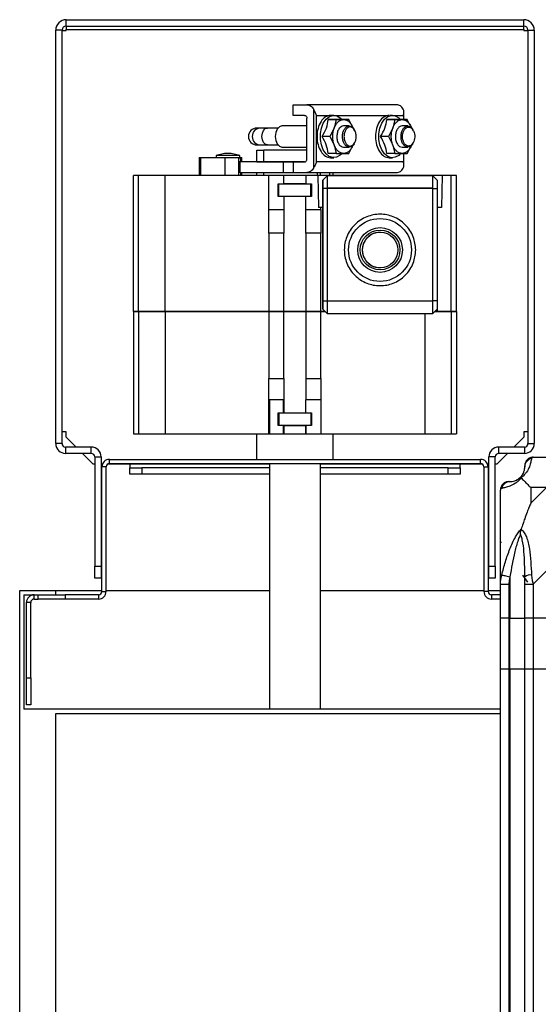
# Model space of a CAD drawing. Units: millimetres. Extents: x 176 to 6885, y 422 to 4536.
# Drawn here: x 4796 to 4919, y 4303 to 4536 of the extents above; entities that cross this region are included whole.
import ezdxf

# ---------------------------------------------------------------- set-up
doc = ezdxf.new("R2010")
doc.units = ezdxf.units.MM

msp = doc.modelspace()

# ---------------------------------------------------------------- linework, layer by layer
at = {"linetype": 'Continuous', "lineweight": 25}
for p, q in [((4807.32, 4534.07), (4807.32, 4535.57)), ((4807.32, 4535.57), (4915.32, 4535.57)), ((4915.32, 4534.07), (4915.32, 4535.57)), ((4806.32, 4533.07), (4804.82, 4533.07)), ((4804.82, 4435.47), (4804.82, 4533.07)), ((4806.32, 4435.47), (4806.32, 4533.07)), ((4806.32, 4533.05), (4807.32, 4533.05)), ((4807.32, 4534.07), (4915.32, 4534.07)), ((4807.32, 4534.07), (4807.32, 4533.23)), ((4807.32, 4533.23), (4915.32, 4533.23)), ((4807.32, 4533.05), (4807.32, 4533.23)), ((4915.32, 4533.23), (4915.32, 4534.07)), ((4915.32, 4533.23), (4915.32, 4533.05)), ((4915.32, 4533.05), (4916.32, 4533.05)), ((4916.32, 4533.07), (4917.82, 4533.07)), ((4916.32, 4533.07), (4916.32, 4435.47)), ((4917.82, 4533.07), (4917.82, 4435.47)), ((4860.87, 4512.98), (4860.87, 4515.48)), ((4860.87, 4515.48), (4864.13, 4515.48)), ((4885.34, 4515.47), (4864.13, 4515.48)), ((4865.66, 4514.48), (4865.65, 4500.48)), ((4863.59, 4512.98), (4860.87, 4512.98)), ((4864.12, 4502.68), (4864.13, 4512.28)), ((4866.36, 4501.98), (4866.36, 4512.98)), ((4866.36, 4512.98), (4869.73, 4512.98)), ((4871.04, 4511.98), (4869.19, 4511.98)), ((4869.75, 4512.98), (4869.73, 4512.98)), ((4870.5, 4512.98), (4869.87, 4512.98)), ((4870.51, 4512.98), (4883.55, 4512.97)), ((4871.04, 4511.98), (4870.57, 4509.98)), ((4872.8, 4511.98), (4871.04, 4511.98)), ((4872.16, 4511.98), (4874.01, 4511.98)), ((4874.01, 4511.98), (4872.8, 4511.98)), ((4875.03, 4509.98), (4874.01, 4511.98)), ((4884.86, 4511.97), (4883.01, 4511.97)), ((4883.57, 4512.97), (4883.55, 4512.97)), ((4884.32, 4512.97), (4883.69, 4512.97)), ((4884.33, 4512.97), (4886.93, 4512.97)), ((4884.86, 4511.97), (4884.39, 4509.97)), ((4886.62, 4511.97), (4884.86, 4511.97)), ((4885.98, 4511.97), (4887.83, 4511.97)), ((4887.83, 4511.97), (4886.62, 4511.97)), ((4886.93, 4512.97), (4886.93, 4511.97)), ((4887.05, 4511.97), (4887.05, 4513.72)), ((4888.85, 4509.97), (4887.83, 4511.97)), ((4853.21, 4509.99), (4852.31, 4509.99)), ((4852.31, 4509.99), (4852.34, 4509.99)), ((4857.33, 4509.99), (4854.8, 4509.99)), ((4857.33, 4509.99), (4855.03, 4509.99)), ((4864.13, 4510.48), (4858.25, 4510.49)), ((4870.57, 4509.98), (4869.56, 4507.98)), ((4874.14, 4510.48), (4872.8, 4510.48)), ((4875.45, 4509.35), (4875.24, 4509.7)), ((4884.39, 4509.97), (4883.38, 4507.97)), ((4887.96, 4510.47), (4886.62, 4510.47)), ((4889.28, 4509.34), (4889.06, 4509.69)), ((4869.56, 4507.98), (4867.7, 4507.98)), ((4869.56, 4507.98), (4870.57, 4505.98)), ((4883.38, 4507.97), (4881.52, 4507.97)), ((4883.38, 4507.97), (4884.39, 4505.97)), ((4852.27, 4504.79), (4852.27, 4501.99)), ((4852.31, 4505.99), (4853.21, 4505.99)), ((4852.33, 4505.99), (4852.31, 4505.99)), ((4852.31, 4504.78), (4852.32, 4504.78)), ((4852.31, 4501.99), (4852.31, 4504.78)), ((4852.31, 4504.78), (4853.69, 4504.78)), ((4853.86, 4504.78), (4853.86, 4501.99)), ((4854.8, 4505.99), (4857.33, 4505.99)), ((4855.03, 4505.99), (4857.33, 4505.99)), ((4858.24, 4505.49), (4864.12, 4505.48)), ((4870.57, 4505.98), (4871.04, 4503.98)), ((4872.8, 4505.48), (4874.14, 4505.48)), ((4874.46, 4505.53), (4873.82, 4505.53)), ((4874.01, 4503.98), (4875.03, 4505.98)), ((4875.24, 4506.25), (4875.45, 4506.59)), ((4884.39, 4505.97), (4884.86, 4503.97)), ((4886.62, 4505.47), (4887.96, 4505.47)), ((4888.28, 4505.52), (4887.64, 4505.52)), ((4887.83, 4503.97), (4888.85, 4505.97)), ((4889.06, 4506.24), (4889.27, 4506.59)), ((4838.67, 4502.99), (4838.67, 4498.78)), ((4844.78, 4502.98), (4839.09, 4502.98)), ((4839.09, 4498.78), (4839.09, 4502.98)), ((4844.68, 4503.98), (4842.68, 4503.48)), ((4842.68, 4503.48), (4842.68, 4502.98)), ((4848.28, 4503.48), (4842.68, 4503.48)), ((4844.78, 4502.98), (4844.78, 4498.78)), ((4848.28, 4503.48), (4846.28, 4503.98)), ((4848.08, 4502.98), (4848.49, 4502.98)), ((4848.08, 4498.78), (4848.08, 4502.98)), ((4848.28, 4502.9), (4848.28, 4503.48)), ((4848.49, 4502.98), (4848.49, 4501.99)), ((4848.74, 4501.99), (4848.74, 4502.99)), ((4871.04, 4503.98), (4869.18, 4503.98)), ((4869.73, 4502.98), (4870.5, 4502.98)), ((4871.04, 4503.98), (4872.8, 4503.98)), ((4872.8, 4503.98), (4874.01, 4503.98)), ((4884.86, 4503.97), (4883, 4503.97)), ((4883.55, 4502.97), (4884.32, 4502.97)), ((4884.86, 4503.97), (4886.62, 4503.97)), ((4886.62, 4503.97), (4887.83, 4503.97)), ((4886.93, 4503.97), (4886.93, 4501.97)), ((4887.04, 4501.21), (4887.05, 4503.97)), ((4848.32, 4502.12), (4848.32, 4499.38)), ((4851.87, 4501.99), (4851.87, 4501.99)), ((4852.31, 4501.99), (4851.87, 4501.99)), ((4852.31, 4501.99), (4853.86, 4501.99)), ((4853.86, 4501.99), (4853.49, 4501.99)), ((4858.61, 4499.48), (4858.61, 4501.98)), ((4860.86, 4501.98), (4860.86, 4499.48)), ((4863.59, 4501.98), (4860.86, 4501.98)), ((4860.86, 4501.98), (4860.98, 4501.98)), ((4886.93, 4501.97), (4866.36, 4501.98)), ((4823.23, 4466.68), (4823.23, 4498.78)), ((4824.41, 4466.68), (4824.41, 4498.78)), ((4830.66, 4498.78), (4824.41, 4498.78)), ((4830.66, 4466.68), (4830.66, 4498.78)), ((4855.17, 4498.78), (4830.66, 4498.78)), ((4844.97, 4498.78), (4844.97, 4498.78)), ((4848.49, 4499.49), (4848.49, 4498.78)), ((4848.74, 4498.78), (4848.74, 4499.49)), ((4852.27, 4499.49), (4852.27, 4498.78)), ((4852.27, 4498.78), (4852.27, 4498.78)), ((4852.31, 4498.78), (4852.31, 4499.49)), ((4853.86, 4499.49), (4853.86, 4498.78)), ((4855.17, 4490.66), (4855.17, 4498.78)), ((4855.35, 4498.78), (4855.17, 4498.78)), ((4858.69, 4498.78), (4855.35, 4498.78)), ((4858.69, 4496.78), (4858.69, 4498.78)), ((4860.86, 4499.48), (4864.12, 4499.48)), ((4863.89, 4498.78), (4863.89, 4496.79)), ((4863.91, 4498.78), (4863.89, 4498.78)), ((4863.91, 4498.78), (4863.91, 4496.79)), ((4866.69, 4498.78), (4863.91, 4498.78)), ((4864.12, 4499.48), (4885.33, 4499.47)), ((4866.58, 4499.48), (4866.58, 4498.78)), ((4866.69, 4498.78), (4866.89, 4491.18)), ((4896.08, 4498.78), (4866.69, 4498.78)), ((4867.26, 4499.48), (4867.26, 4498.78)), ((4868.88, 4498.68), (4867.88, 4497.68)), ((4868.89, 4498.68), (4867.89, 4497.68)), ((4867.89, 4497.68), (4868.89, 4498.68)), ((4868.89, 4498.68), (4868.88, 4498.68)), ((4893.89, 4498.68), (4868.89, 4498.68)), ((4868.89, 4498.68), (4868.89, 4498.68)), ((4893.89, 4498.68), (4868.89, 4498.68)), ((4869.49, 4499.48), (4869.49, 4498.78)), ((4870.37, 4498.78), (4870.37, 4499.48)), ((4872.21, 4498.79), (4872.21, 4498.78)), ((4894.89, 4497.68), (4893.89, 4498.68)), ((4893.89, 4498.68), (4893.89, 4498.68)), ((4894.89, 4497.68), (4893.89, 4498.68)), ((4896.08, 4498.78), (4895.88, 4491.18)), ((4896.09, 4498.78), (4895.89, 4491.18)), ((4896.09, 4498.78), (4896.08, 4498.78)), ((4898.23, 4498.78), (4896.09, 4498.78)), ((4898.23, 4466.68), (4898.23, 4498.78)), ((4899.42, 4466.68), (4899.42, 4498.78)), ((4857.35, 4496.78), (4857.54, 4496.78)), ((4857.35, 4496.78), (4858.69, 4496.78)), ((4857.35, 4493.78), (4857.35, 4496.78)), ((4857.54, 4493.78), (4857.54, 4496.78)), ((4863.89, 4496.79), (4863.91, 4496.79)), ((4863.91, 4496.79), (4865.24, 4496.79)), ((4865.04, 4496.79), (4865.24, 4496.79)), ((4865.04, 4493.79), (4865.04, 4496.79)), ((4865.24, 4496.79), (4865.24, 4493.79)), ((4867.88, 4497.68), (4867.89, 4497.68)), ((4867.88, 4491.3), (4867.88, 4497.68)), ((4867.89, 4497.68), (4867.89, 4497.68)), ((4868.89, 4495.75), (4867.89, 4495.73)), ((4867.89, 4495.73), (4867.89, 4495.68)), ((4867.89, 4495.68), (4867.89, 4469.18)), ((4868.89, 4495.68), (4867.89, 4495.68)), ((4868.89, 4495.75), (4868.89, 4495.68)), ((4893.89, 4495.75), (4868.89, 4495.75)), ((4868.89, 4495.68), (4868.89, 4469.18)), ((4893.89, 4495.68), (4868.89, 4495.68)), ((4893.89, 4495.68), (4893.89, 4495.75)), ((4893.89, 4495.75), (4894.89, 4495.73)), ((4893.89, 4469.18), (4893.89, 4495.68)), ((4893.89, 4495.68), (4894.89, 4495.68)), ((4894.89, 4497.68), (4894.89, 4497.68)), ((4894.89, 4495.73), (4894.89, 4495.68)), ((4894.89, 4495.68), (4894.89, 4469.18)), ((4858.71, 4493.78), (4857.35, 4493.78)), ((4863.91, 4493.79), (4858.71, 4493.78)), ((4858.71, 4493.78), (4858.71, 4490.66)), ((4863.91, 4490.66), (4863.91, 4493.79)), ((4865.24, 4493.79), (4863.91, 4493.79)), ((4867.45, 4491.18), (4866.89, 4491.18)), ((4867.45, 4490.66), (4867.45, 4491.18)), ((4867.89, 4491.18), (4867.45, 4491.18)), ((4867.89, 4491.3), (4867.88, 4491.3)), ((4867.89, 4467.18), (4867.89, 4491.3)), ((4894.99, 4466.68), (4894.99, 4491.18)), ((4895.89, 4491.18), (4894.99, 4491.18)), ((4858.71, 4490.66), (4855.17, 4490.66)), ((4855.17, 4485.12), (4855.17, 4490.66)), ((4858.71, 4490.66), (4858.71, 4485.12)), ((4867.45, 4490.66), (4863.91, 4490.66)), ((4863.91, 4485.12), (4863.91, 4490.66)), ((4867.45, 4490.66), (4867.45, 4485.12)), ((4858.71, 4485.12), (4855.17, 4485.12)), ((4855.17, 4485.12), (4855.17, 4466.68)), ((4858.71, 4466.68), (4858.71, 4485.12)), ((4867.45, 4485.12), (4863.91, 4485.12)), ((4863.91, 4485.12), (4863.91, 4466.68)), ((4867.45, 4466.68), (4867.45, 4485.12)), ((4881.42, 4485.38), (4881.41, 4485.38)), ((4881.41, 4476.98), (4881.42, 4476.98)), ((4867.89, 4469.18), (4868.89, 4469.18)), ((4868.89, 4469.18), (4893.89, 4469.18)), ((4894.89, 4469.18), (4893.89, 4469.18)), ((4823.23, 4466.63), (4823.23, 4437.73)), ((4830.66, 4466.68), (4824.41, 4466.68)), ((4824.41, 4466.63), (4824.41, 4437.73)), ((4824.41, 4466.63), (4830.66, 4466.63)), ((4855.17, 4466.68), (4830.66, 4466.68)), ((4830.66, 4466.63), (4830.66, 4437.73)), ((4830.66, 4466.63), (4855.17, 4466.63)), ((4852.27, 4466.68), (4852.27, 4466.63)), ((4858.71, 4466.68), (4855.17, 4466.68)), ((4855.17, 4466.63), (4858.71, 4466.63)), ((4855.17, 4466.63), (4855.17, 4450.86)), ((4863.91, 4466.68), (4858.71, 4466.68)), ((4858.71, 4450.86), (4858.71, 4466.63)), ((4858.71, 4466.63), (4863.91, 4466.63)), ((4867.45, 4466.68), (4863.91, 4466.68)), ((4863.91, 4466.63), (4867.45, 4466.63)), ((4863.91, 4466.63), (4863.91, 4450.86)), ((4868.39, 4466.68), (4867.45, 4466.68)), ((4867.45, 4450.86), (4867.45, 4466.63)), ((4867.45, 4466.63), (4868.44, 4466.63)), ((4868.89, 4466.18), (4867.89, 4467.18)), ((4867.89, 4467.18), (4867.89, 4467.18)), ((4868.89, 4466.18), (4867.89, 4467.18)), ((4868.89, 4466.18), (4893.89, 4466.18)), ((4868.89, 4466.18), (4868.89, 4466.18)), ((4891.96, 4466.18), (4891.96, 4437.73)), ((4893.89, 4466.18), (4894.89, 4467.18)), ((4894.34, 4466.63), (4898.23, 4466.63)), ((4894.99, 4466.68), (4894.39, 4466.68)), ((4898.23, 4466.68), (4894.99, 4466.68)), ((4898.23, 4466.63), (4898.23, 4437.73)), ((4899.42, 4466.63), (4899.42, 4437.73)), ((4855.17, 4450.86), (4858.71, 4450.86)), ((4855.17, 4445.79), (4855.17, 4450.86)), ((4858.71, 4450.86), (4858.71, 4445.79)), ((4863.91, 4450.86), (4867.45, 4450.86)), ((4863.91, 4450.86), (4863.91, 4445.79)), ((4867.45, 4450.86), (4867.45, 4445.79)), ((4855.17, 4437.73), (4855.17, 4445.79)), ((4855.17, 4445.79), (4855.27, 4445.79)), ((4855.17, 4437.73), (4855.17, 4445.79)), ((4855.17, 4445.79), (4855.17, 4445.79)), ((4855.27, 4445.79), (4855.27, 4437.73)), ((4858.61, 4445.79), (4855.27, 4445.79)), ((4858.61, 4442.73), (4858.61, 4445.79)), ((4858.71, 4445.79), (4858.61, 4445.79)), ((4858.71, 4445.79), (4858.71, 4442.73)), ((4863.91, 4442.73), (4863.91, 4445.79)), ((4867.45, 4445.79), (4863.91, 4445.79)), ((4867.45, 4445.79), (4867.45, 4437.73)), ((4857.34, 4439.73), (4857.35, 4442.73)), ((4857.35, 4442.73), (4858.61, 4442.73)), ((4857.54, 4442.73), (4857.54, 4439.73)), ((4858.61, 4442.73), (4858.71, 4442.73)), ((4858.71, 4442.73), (4863.91, 4442.73)), ((4863.91, 4442.73), (4865.23, 4442.73)), ((4865.04, 4442.73), (4865.04, 4439.73)), ((4865.23, 4442.73), (4865.23, 4439.73)), ((4858.61, 4439.73), (4857.34, 4439.73)), ((4857.54, 4439.73), (4857.34, 4439.73)), ((4858.61, 4437.73), (4858.61, 4439.73)), ((4858.69, 4439.73), (4858.61, 4439.73)), ((4858.69, 4439.73), (4858.69, 4437.73)), ((4863.91, 4439.73), (4863.89, 4439.73)), ((4863.89, 4437.73), (4863.89, 4439.73)), ((4865.23, 4439.73), (4863.91, 4439.73)), ((4863.91, 4439.73), (4863.91, 4437.73)), ((4865.23, 4439.73), (4865.04, 4439.73)), ((4807.32, 4438.23), (4806.32, 4438.23)), ((4807.32, 4436.94), (4807.32, 4438.23)), ((4824.41, 4437.73), (4830.66, 4437.73)), ((4830.66, 4437.73), (4855.17, 4437.73)), ((4844.97, 4437.73), (4844.97, 4437.73)), ((4852.27, 4437.73), (4852.27, 4437.73)), ((4852.27, 4437.73), (4852.27, 4431.73)), ((4855.17, 4437.73), (4855.27, 4437.73)), ((4855.17, 4437.73), (4855.17, 4437.73)), ((4855.27, 4437.73), (4858.61, 4437.73)), ((4858.61, 4437.73), (4858.69, 4437.73)), ((4863.89, 4437.73), (4863.91, 4437.73)), ((4863.91, 4437.73), (4867.45, 4437.73)), ((4867.45, 4437.73), (4891.96, 4437.73)), ((4870.37, 4431.73), (4870.37, 4437.73)), ((4872.21, 4437.73), (4872.21, 4437.73)), ((4891.96, 4437.73), (4898.23, 4437.73)), ((4916.32, 4438.23), (4915.32, 4438.23)), ((4915.32, 4438.23), (4915.32, 4436.94)), ((4806.32, 4435.47), (4804.82, 4435.47)), ((4807.32, 4436.94), (4809.63, 4434.63)), ((4913.02, 4434.63), (4915.32, 4436.94)), ((4916.32, 4435.47), (4917.82, 4435.47)), ((4813.22, 4434.63), (4807.16, 4434.63)), ((4807.16, 4434.63), (4807.16, 4433.13)), ((4813.22, 4433.13), (4807.16, 4433.13)), ((4811.13, 4433.13), (4813.69, 4430.57)), ((4813.22, 4433.13), (4813.22, 4434.63)), ((4908.96, 4430.57), (4911.52, 4433.13)), ((4909.42, 4433.13), (4909.42, 4434.63)), ((4915.48, 4434.63), (4909.42, 4434.63)), ((4915.48, 4433.13), (4909.42, 4433.13)), ((4915.48, 4434.63), (4915.48, 4433.13)), ((4814.06, 4430.57), (4813.69, 4430.57)), ((4814.06, 4432.29), (4815.56, 4432.29)), ((4814.06, 4432.29), (4814.06, 4406.46)), ((4815.56, 4432.29), (4815.56, 4406.46)), ((4815.84, 4430.57), (4815.56, 4430.57)), ((4822.32, 4430.57), (4817.04, 4430.57)), ((4817.52, 4430.73), (4817.52, 4431.73)), ((4817.52, 4431.73), (4905.12, 4431.73)), ((4817.52, 4430.73), (4905.12, 4430.73)), ((4822.32, 4430.57), (4822.32, 4429.73)), ((4855.32, 4430.57), (4822.32, 4430.57)), ((4855.32, 4430.73), (4855.32, 4372.73)), ((4867.32, 4372.73), (4867.32, 4430.73)), ((4900.32, 4430.57), (4867.32, 4430.57)), ((4900.32, 4429.73), (4900.32, 4430.57)), ((4905.6, 4430.57), (4900.32, 4430.57)), ((4905.12, 4430.73), (4905.12, 4431.73)), ((4907.08, 4430.57), (4906.81, 4430.57)), ((4908.58, 4432.29), (4907.08, 4432.29)), ((4907.08, 4406.46), (4907.08, 4432.29)), ((4908.58, 4406.46), (4908.58, 4432.29)), ((4908.96, 4430.57), (4908.58, 4430.57)), ((4917.57, 4432.23), (4939.77, 4432.23)), ((4816.72, 4429.93), (4815.72, 4429.93)), ((4815.72, 4400.53), (4815.72, 4429.93)), ((4816.72, 4400.53), (4816.72, 4429.93)), ((4822.32, 4428.23), (4822.32, 4429.73)), ((4822.32, 4429.73), (4825.15, 4429.73)), ((4825.15, 4428.23), (4822.32, 4428.23)), ((4825.15, 4429.73), (4825.15, 4428.23)), ((4855.32, 4429.73), (4825.15, 4429.73)), ((4855.32, 4428.23), (4825.15, 4428.23)), ((4897.49, 4429.73), (4867.32, 4429.73)), ((4897.49, 4428.23), (4867.32, 4428.23)), ((4897.49, 4428.23), (4897.49, 4429.73)), ((4897.49, 4429.73), (4900.32, 4429.73)), ((4900.32, 4428.23), (4897.49, 4428.23)), ((4900.32, 4429.73), (4900.32, 4428.23)), ((4905.92, 4429.93), (4906.92, 4429.93)), ((4905.92, 4429.93), (4905.92, 4400.53)), ((4906.92, 4429.93), (4906.92, 4400.53)), ((4909.82, 4402.28), (4909.82, 4424.48)), ((4917.01, 4425.05), (4917.01, 4421.35)), ((4920.71, 4425.05), (4917.01, 4425.05)), ((4917.01, 4421.35), (4920.71, 4425.05)), ((4939.77, 4424.48), (4917.57, 4402.28)), ((4814.06, 4406.46), (4815.56, 4406.46)), ((4814.06, 4403.63), (4814.06, 4406.46)), ((4815.56, 4406.46), (4815.56, 4403.63)), ((4907.08, 4406.46), (4908.58, 4406.46)), ((4907.08, 4403.63), (4907.08, 4406.46)), ((4908.58, 4406.46), (4908.58, 4403.63)), ((4815.56, 4403.63), (4814.06, 4403.63)), ((4908.58, 4403.63), (4907.08, 4403.63)), ((4912.07, 4404.01), (4912.07, 4394.23)), ((4915.06, 4404.34), (4916.2, 4402.73)), ((4796.32, 4400.73), (4804.82, 4400.73)), ((4796.32, 3653.73), (4796.32, 4400.73)), ((4804.82, 4399.73), (4804.82, 4400.73)), ((4804.82, 4400.73), (4815.72, 4400.73)), ((4815.72, 4400.53), (4816.72, 4400.53)), ((4816.72, 4400.73), (4855.32, 4400.73)), ((4867.32, 4400.73), (4905.92, 4400.73)), ((4906.92, 4400.53), (4905.92, 4400.53)), ((4906.92, 4400.73), (4909.82, 4400.73)), ((4909.82, 4394.23), (4909.82, 4402.28)), ((4911.82, 4402.28), (4911.82, 4394.23)), ((4915.57, 4394.23), (4915.57, 4402.28)), ((4917.57, 4402.28), (4917.57, 4394.23)), ((4797.32, 4399.73), (4804.82, 4399.73)), ((4797.32, 4399.73), (4797.32, 4372.73)), ((4798.92, 4397.93), (4797.92, 4397.93)), ((4797.92, 4380.1), (4797.92, 4397.93)), ((4798.92, 4380.1), (4798.92, 4397.93)), ((4799.72, 4398.73), (4799.72, 4399.73)), ((4799.72, 4398.73), (4800.72, 4398.73)), ((4800.72, 4398.73), (4800.72, 4399.73)), ((4807.09, 4398.73), (4800.72, 4398.73)), ((4804.82, 4399.73), (4807.09, 4399.73)), ((4807.09, 4399.73), (4807.09, 4398.73)), ((4814.92, 4399.73), (4807.09, 4399.73)), ((4814.92, 4398.73), (4807.09, 4398.73)), ((4814.92, 4399.73), (4814.92, 4398.73)), ((4907.72, 4399.73), (4907.72, 4398.73)), ((4909.82, 4399.73), (4907.72, 4399.73)), ((4909.82, 4398.73), (4907.72, 4398.73)), ((4911.82, 4394.23), (4909.82, 4394.23)), ((4909.82, 4382.23), (4909.82, 4394.23)), ((4911.82, 4394.23), (4912.07, 4394.23)), ((4911.82, 4394.23), (4911.82, 4382.23)), ((4912.07, 4394.23), (4915.57, 4394.23)), ((4912.07, 4382.23), (4912.07, 4394.23)), ((4917.57, 4394.23), (4915.57, 4394.23)), ((4915.57, 4382.23), (4915.57, 4394.23)), ((4939.82, 4394.23), (4917.57, 4394.23)), ((4917.57, 4394.23), (4917.57, 4382.23)), ((4909.82, 3672.23), (4909.82, 4382.23)), ((4909.82, 4382.23), (4911.82, 4382.23)), ((4911.82, 4382.23), (4911.82, 3672.23)), ((4911.82, 4382.23), (4912.07, 4382.23)), ((4912.07, 4382.23), (4912.07, 3672.23)), ((4912.07, 4382.23), (4915.57, 4382.23)), ((4915.57, 3672.23), (4915.57, 4382.23)), ((4915.57, 4382.23), (4917.57, 4382.23)), ((4917.57, 4382.23), (4917.57, 3672.23)), ((4917.57, 4382.23), (4926.26, 4382.23)), ((4797.92, 4380.1), (4798.92, 4380.1)), ((4797.92, 4373.73), (4797.92, 4380.1)), ((4798.92, 4380.1), (4798.92, 4373.73)), ((4909.82, 4372.73), (4797.32, 4372.73)), ((4798.92, 4373.73), (4797.92, 4373.73)), ((4804.82, 4371.73), (4909.82, 4371.73)), ((4804.82, 3653.73), (4804.82, 4371.73))]:
    msp.add_line(p, q, dxfattribs=at)
at = {"linetype": 'Continuous', "lineweight": 25, "flags": 128}
for points in [[(4872.36, 4503.9), (4871.98, 4503.54), (4871.15, 4503.08), (4870.28, 4502.99), (4869.42, 4503.27), (4868.65, 4503.89), (4868.01, 4504.82), (4867.55, 4505.99), (4867.32, 4507.3), (4867.32, 4508.66), (4867.56, 4509.97), (4868.01, 4511.14), (4868.65, 4512.06), (4869.43, 4512.69), (4870.29, 4512.97), (4871.16, 4512.87), (4871.98, 4512.42), (4872.43, 4511.98)], [(4886.18, 4503.89), (4885.8, 4503.53), (4884.97, 4503.07), (4884.1, 4502.98), (4883.24, 4503.26), (4882.47, 4503.89), (4881.83, 4504.82), (4881.37, 4505.98), (4881.14, 4507.29), (4881.14, 4508.65), (4881.38, 4509.96), (4881.83, 4511.13), (4882.47, 4512.06), (4883.25, 4512.68), (4884.11, 4512.96), (4884.98, 4512.87), (4885.8, 4512.41), (4886.25, 4511.97)], [(4854.8, 4509.99), (4854.48, 4509.99), (4854.18, 4509.99), (4853.92, 4509.99), (4853.7, 4509.99), (4853.52, 4509.99), (4853.37, 4509.99), (4853.27, 4509.99), (4853.21, 4509.99)], [(4854.8, 4505.99), (4854.3, 4506.14), (4853.89, 4506.57), (4853.61, 4507.22), (4853.51, 4507.99), (4853.61, 4508.75), (4853.89, 4509.4), (4854.31, 4509.84), (4854.8, 4509.99)], [(4858.25, 4510.49), (4857.63, 4510.3), (4857.11, 4509.75), (4856.76, 4508.94), (4856.64, 4507.99), (4856.76, 4507.03), (4857.11, 4506.22), (4857.63, 4505.68), (4858.24, 4505.49), (4858.24, 4505.49)], [(4853.21, 4505.99), (4853.27, 4505.99), (4853.37, 4505.99), (4853.51, 4505.99), (4853.7, 4505.99), (4853.92, 4505.99), (4854.18, 4505.99), (4854.47, 4505.99), (4854.8, 4505.99)], [(4868.89, 4498.68), (4868.89, 4498.62), (4868.89, 4498.44), (4868.89, 4498.17), (4868.89, 4497.8), (4868.89, 4497.36), (4868.89, 4496.86), (4868.89, 4496.32), (4868.89, 4495.75)], [(4893.89, 4495.75), (4893.89, 4496.32), (4893.89, 4496.86), (4893.89, 4497.36), (4893.89, 4497.8), (4893.89, 4498.17), (4893.89, 4498.44), (4893.89, 4498.62), (4893.89, 4498.68)], [(4867.89, 4497.68), (4867.89, 4497.64), (4867.89, 4497.52), (4867.89, 4497.34), (4867.89, 4497.1), (4867.89, 4496.8), (4867.89, 4496.47), (4867.89, 4496.11), (4867.89, 4495.73)], [(4894.89, 4497.68), (4894.89, 4497.64), (4894.89, 4497.52), (4894.89, 4497.34), (4894.89, 4497.1), (4894.89, 4496.8), (4894.89, 4496.47), (4894.89, 4496.11), (4894.89, 4495.73)], [(4867.89, 4469.18), (4867.89, 4468.79), (4867.89, 4468.42), (4867.89, 4468.07), (4867.89, 4467.77), (4867.89, 4467.52), (4867.89, 4467.34), (4867.89, 4467.22), (4867.89, 4467.18)], [(4868.89, 4469.18), (4868.89, 4468.6), (4868.89, 4468.04), (4868.89, 4467.52), (4868.89, 4467.06), (4868.89, 4466.69), (4868.89, 4466.41), (4868.89, 4466.24), (4868.89, 4466.18)], [(4893.89, 4466.18), (4893.89, 4466.24), (4893.89, 4466.41), (4893.89, 4466.69), (4893.89, 4467.06), (4893.89, 4467.52), (4893.89, 4468.04), (4893.89, 4468.6), (4893.89, 4469.18)], [(4894.89, 4469.18), (4894.89, 4468.79), (4894.89, 4468.42), (4894.89, 4468.07), (4894.89, 4467.77), (4894.89, 4467.52), (4894.89, 4467.34), (4894.89, 4467.22), (4894.89, 4467.18)], [(4909.82, 4402.28), (4909.82, 4402.28), (4909.85, 4402.69), (4909.95, 4403.37), (4910.15, 4404.4)], [(4910.15, 4404.4), (4910.25, 4404.38), (4910.39, 4404.35), (4910.59, 4404.31), (4910.83, 4404.26), (4911.11, 4404.21), (4911.41, 4404.14), (4911.74, 4404.08), (4912.07, 4404.01)], [(4917.18, 4404.4), (4917.31, 4403.14), (4917.45, 4402.53), (4917.57, 4402.28), (4917.57, 4402.28)]]:
    msp.add_lwpolyline(points, dxfattribs=at)
at = {"linetype": 'Continuous', "lineweight": 25}
for centre, radius in [((4881.39, 4481.18), 7.43), ((4881.41, 4481.18), 5.28), ((4881.41, 4481.18), 4.7), ((4881.42, 4481.18), 4.2)]:
    msp.add_circle(centre, radius, dxfattribs=at)
for centre, radius, start, end in [((4807.32, 4533.07), 2.5, 90, 180), ((4915.32, 4533.07), 2.5, 360, 90), ((4807.32, 4533.07), 1, 90, 180), ((4915.32, 4533.07), 1, 0, 90), ((4852.31, 4507.99), 2, 90.146, 269.7925), ((4853.21, 4507.99), 2, 90.1381, 269.7936), ((4881.41, 4481.18), 4.2, 89.9988, 270.0012), ((4807.16, 4435.47), 2.34, 180, 270), ((4807.16, 4435.47), 0.84, 180, 270), ((4915.48, 4435.47), 2.34, 270, 0), ((4915.48, 4435.47), 0.84, 270, 0), ((4813.22, 4432.29), 2.34, 0, 90), ((4813.22, 4432.29), 0.84, 0, 90), ((4909.42, 4432.29), 2.34, 90, 180), ((4909.42, 4432.29), 0.84, 90, 180), ((4817.52, 4429.93), 1.8, 90, 180), ((4817.52, 4429.93), 0.8, 90, 180), ((4905.12, 4429.93), 1.8, 0, 90), ((4905.12, 4429.93), 0.8, 0, 90), ((4917.54, 4429.97), 1.97, 100.6391, 179.5566), ((4912.09, 4424.51), 1.97, 90.4509, 169.3495), ((4912.07, 4429.98), 3.5, 295.6402, 315.8133), ((4916.86, 4402.24), 2.19, 81.5548, 125.9968), ((4814.92, 4400.53), 1.8, 270, 0), ((4814.92, 4400.53), 0.8, 270, 0), ((4907.72, 4400.53), 1.8, 180, 270), ((4907.72, 4400.53), 0.8, 180, 270), ((4799.72, 4397.93), 1.8, 90, 180), ((4799.72, 4397.93), 0.8, 90, 180)]:
    msp.add_arc(centre, radius, start, end, dxfattribs=at)
for points, knots in [([(4864.13, 4515.48), (4864.28, 4515.47), (4864.57, 4515.44), (4864.99, 4515.24), (4865.37, 4514.92), (4865.56, 4514.63), (4865.66, 4514.48)], [0, 0, 0, 0, 0.2499902, 0.5000183, 0.7499611, 1, 1, 1, 1]), ([(4866.36, 4512.98), (4866.27, 4513.24), (4866.13, 4513.64), (4865.86, 4514.14), (4865.72, 4514.38), (4865.66, 4514.48)], [0, 0, 0, 0, 0.4998792, 0.7777315, 1, 1, 1, 1]), ([(4886.87, 4514.47), (4886.78, 4514.62), (4886.58, 4514.91), (4886.2, 4515.22), (4885.79, 4515.43), (4885.49, 4515.46), (4885.34, 4515.47)], [0, 0, 0, 0, 0.250008, 0.500041, 0.750019, 1, 1, 1, 1]), ([(4886.93, 4512.97), (4886.99, 4513.23), (4887.08, 4513.63), (4887.03, 4514.13), (4886.92, 4514.36), (4886.87, 4514.47)], [0, 0, 0, 0, 0.49989, 0.775804, 1, 1, 1, 1]), ([(4863.59, 4512.98), (4863.66, 4512.97), (4863.8, 4512.95), (4863.98, 4512.79), (4864.1, 4512.56), (4864.12, 4512.37), (4864.13, 4512.28)], [0, 0, 0, 0, 0.250043, 0.500016, 0.750002, 1, 1, 1, 1]), ([(4869.73, 4512.98), (4869.31, 4512.9), (4868.47, 4512.75), (4867.4, 4511.59), (4866.69, 4509.94), (4866.44, 4507.97), (4866.69, 4506.01), (4867.4, 4504.36), (4868.47, 4503.2), (4869.31, 4503.05), (4869.73, 4502.98)], [0, 0, 0, 0, 0.125004, 0.25, 0.375002, 0.5, 0.625, 0.750002, 0.875002, 1, 1, 1, 1]), ([(4867.7, 4507.98), (4868.09, 4508.65), (4868.86, 4509.98), (4869.08, 4511.31), (4869.19, 4511.98)], [0, 0, 0, 0, 0.500922, 1, 1, 1, 1]), ([(4869.19, 4511.98), (4869.82, 4511.98), (4871.08, 4511.98), (4871.8, 4511.98), (4872.16, 4511.98)], [0, 0, 0, 0, 0.50018, 1, 1, 1, 1]), ([(4870.57, 4509.98), (4870.7, 4510.27), (4870.96, 4510.85), (4871.5, 4511.48), (4872.13, 4511.9), (4872.58, 4511.95), (4872.8, 4511.98)], [0, 0, 0, 0, 0.25, 0.499993, 0.749985, 1, 1, 1, 1]), ([(4872.8, 4511.98), (4873.03, 4511.95), (4873.48, 4511.9), (4874.1, 4511.48), (4874.65, 4510.84), (4874.9, 4510.27), (4875.03, 4509.98)], [0, 0, 0, 0, 0.249964, 0.499988, 0.749991, 1, 1, 1, 1]), ([(4883.55, 4512.97), (4883.13, 4512.89), (4882.29, 4512.74), (4881.22, 4511.58), (4880.51, 4509.93), (4880.26, 4507.96), (4880.51, 4506), (4881.22, 4504.35), (4882.29, 4503.2), (4883.13, 4503.05), (4883.55, 4502.97)], [0, 0, 0, 0, 0.125004, 0.25, 0.375002, 0.5, 0.625, 0.750002, 0.875002, 1, 1, 1, 1]), ([(4881.52, 4507.97), (4881.91, 4508.64), (4882.68, 4509.97), (4882.9, 4511.31), (4883.01, 4511.97)], [0, 0, 0, 0, 0.500922, 1, 1, 1, 1]), ([(4883.01, 4511.97), (4883.64, 4511.97), (4884.9, 4511.97), (4885.62, 4511.97), (4885.98, 4511.97)], [0, 0, 0, 0, 0.50018, 1, 1, 1, 1]), ([(4884.39, 4509.97), (4884.52, 4510.26), (4884.78, 4510.84), (4885.32, 4511.47), (4885.95, 4511.89), (4886.4, 4511.94), (4886.62, 4511.97)], [0, 0, 0, 0, 0.249983, 0.499982, 0.749979, 1, 1, 1, 1]), ([(4886.62, 4511.97), (4886.85, 4511.94), (4887.3, 4511.89), (4887.92, 4511.47), (4888.47, 4510.84), (4888.72, 4510.26), (4888.85, 4509.97)], [0, 0, 0, 0, 0.249964, 0.499988, 0.749991, 1, 1, 1, 1]), ([(4855.03, 4509.99), (4854.76, 4509.99), (4854.19, 4509.99), (4853.41, 4509.99), (4852.76, 4509.99), (4852.53, 4509.99), (4852.42, 4509.99)], [0, 0, 0, 0, 0.233567, 0.485114, 0.744587, 1, 1, 1, 1]), ([(4870.57, 4505.98), (4870.47, 4506.29), (4870.28, 4506.93), (4870.2, 4507.98), (4870.28, 4509.03), (4870.48, 4509.66), (4870.57, 4509.98)], [0, 0, 0, 0, 0.250005, 0.500007, 0.750004, 1, 1, 1, 1]), ([(4872.8, 4510.48), (4872.59, 4510.44), (4872.17, 4510.36), (4871.64, 4509.79), (4871.27, 4508.96), (4871.22, 4508.31), (4871.19, 4507.98)], [0, 0, 0, 0, 0.250009, 0.50001, 0.750001, 1, 1, 1, 1]), ([(4873.82, 4505.53), (4873.63, 4505.62), (4873.26, 4505.8), (4872.82, 4506.46), (4872.56, 4507.3), (4872.51, 4508.23), (4872.67, 4509.13), (4873.04, 4509.87), (4873.55, 4510.36), (4874.14, 4510.54), (4874.72, 4510.35), (4875.12, 4510.04), (4875.26, 4509.75), (4875.27, 4509.72)], [0, 0, 0, 0, 0.098484, 0.19696, 0.295441, 0.393921, 0.492396, 0.590879, 0.689361, 0.787844, 0.886313, 0.984797, 1, 1, 1, 1]), ([(4874.33, 4505.73), (4874.14, 4505.76), (4873.76, 4505.83), (4873.28, 4506.35), (4872.96, 4507.09), (4872.85, 4507.98), (4872.96, 4508.86), (4873.28, 4509.61), (4873.77, 4510.11), (4874.33, 4510.29), (4874.9, 4510.1), (4875.38, 4509.61), (4875.7, 4508.86), (4875.82, 4507.98), (4875.7, 4507.09), (4875.38, 4506.35), (4874.9, 4505.83), (4874.52, 4505.76), (4874.33, 4505.73)], [0, 0, 0, 0, 0.062528, 0.125014, 0.187519, 0.250011, 0.312518, 0.375015, 0.437514, 0.500017, 0.562508, 0.625003, 0.68751, 0.750004, 0.812507, 0.875004, 0.937456, 1, 1, 1, 1]), ([(4884.39, 4505.97), (4884.29, 4506.29), (4884.1, 4506.92), (4884.02, 4507.97), (4884.1, 4509.02), (4884.3, 4509.65), (4884.39, 4509.97)], [0, 0, 0, 0, 0.250002, 0.5, 0.749994, 1, 1, 1, 1]), ([(4886.62, 4510.47), (4886.41, 4510.43), (4885.99, 4510.36), (4885.46, 4509.78), (4885.09, 4508.95), (4885.04, 4508.3), (4885.01, 4507.97)], [0, 0, 0, 0, 0.250009, 0.50001, 0.750001, 1, 1, 1, 1]), ([(4887.64, 4505.52), (4887.47, 4505.6), (4887.12, 4505.77), (4886.71, 4506.34), (4886.43, 4507.07), (4886.32, 4507.91), (4886.4, 4508.76), (4886.66, 4509.52), (4887.06, 4510.1), (4887.57, 4510.44), (4888.12, 4510.51), (4888.63, 4510.27), (4888.98, 4509.98), (4889.1, 4509.73), (4889.1, 4509.71)], [0, 0, 0, 0, 0.090257, 0.180516, 0.270782, 0.361036, 0.451301, 0.541562, 0.631821, 0.722079, 0.812335, 0.902596, 0.992866, 1, 1, 1, 1]), ([(4888.15, 4505.72), (4888.31, 4505.74), (4888.64, 4505.8), (4889.08, 4506.19), (4889.4, 4506.76), (4889.59, 4507.48), (4889.62, 4508.24), (4889.47, 4508.98), (4889.18, 4509.61), (4888.78, 4510.04), (4888.3, 4510.25), (4887.81, 4510.2), (4887.35, 4509.89), (4886.99, 4509.37), (4886.75, 4508.69), (4886.68, 4507.93), (4886.77, 4507.18), (4887.02, 4506.51), (4887.39, 4506.01), (4887.79, 4505.75), (4888.05, 4505.73), (4888.15, 4505.72)], [0, 0, 0, 0, 0.053969, 0.107893, 0.162164, 0.21506, 0.269665, 0.322657, 0.376697, 0.430371, 0.483829, 0.537993, 0.591055, 0.64543, 0.698503, 0.752692, 0.806223, 0.859658, 0.913911, 0.967008, 1, 1, 1, 1]), ([(4869.18, 4503.98), (4869.07, 4504.65), (4868.85, 4505.98), (4868.08, 4507.31), (4867.7, 4507.98)], [0, 0, 0, 0, 0.500938, 1, 1, 1, 1]), ([(4871.19, 4507.98), (4871.22, 4507.65), (4871.26, 4507), (4871.64, 4506.17), (4872.17, 4505.59), (4872.59, 4505.51), (4872.8, 4505.48)], [0, 0, 0, 0, 0.250005, 0.499993, 0.749986, 1, 1, 1, 1]), ([(4883, 4503.97), (4882.89, 4504.64), (4882.67, 4505.97), (4881.9, 4507.31), (4881.52, 4507.97)], [0, 0, 0, 0, 0.500938, 1, 1, 1, 1]), ([(4885.01, 4507.97), (4885.04, 4507.64), (4885.08, 4506.99), (4885.46, 4506.16), (4885.99, 4505.58), (4886.41, 4505.51), (4886.62, 4505.47)], [0, 0, 0, 0, 0.250005, 0.499993, 0.749986, 1, 1, 1, 1]), ([(4852.42, 4505.99), (4852.53, 4505.99), (4852.76, 4505.99), (4853.41, 4505.99), (4854.18, 4505.99), (4854.76, 4505.99), (4855.03, 4505.99)], [0, 0, 0, 0, 0.25543, 0.514844, 0.766379, 1, 1, 1, 1]), ([(4864.05, 4504.78), (4863.81, 4504.78), (4863, 4504.78), (4861.54, 4504.78), (4859.74, 4504.78), (4858, 4504.78), (4856.4, 4504.78), (4854.97, 4504.78), (4854.23, 4504.78), (4853.86, 4504.78)], [0, 0, 0, 0, 0.066833, 0.222374, 0.377901, 0.53343, 0.688947, 0.844481, 1, 1, 1, 1]), ([(4872.8, 4503.98), (4872.57, 4504), (4872.12, 4504.06), (4871.5, 4504.48), (4870.95, 4505.11), (4870.7, 4505.69), (4870.57, 4505.98)], [0, 0, 0, 0, 0.250006, 0.499992, 0.749996, 1, 1, 1, 1]), ([(4875.03, 4505.98), (4874.9, 4505.69), (4874.64, 4505.11), (4874.1, 4504.48), (4873.47, 4504.06), (4873.02, 4504), (4872.8, 4503.98)], [0, 0, 0, 0, 0.250012, 0.500009, 0.750007, 1, 1, 1, 1]), ([(4875.26, 4506.24), (4875.18, 4506.1), (4874.96, 4505.74), (4874.65, 4505.61), (4874.46, 4505.53)], [0, 0, 0, 0, 0.373903, 1, 1, 1, 1]), ([(4886.62, 4503.97), (4886.39, 4504), (4885.94, 4504.05), (4885.32, 4504.47), (4884.77, 4505.1), (4884.52, 4505.68), (4884.39, 4505.97)], [0, 0, 0, 0, 0.250006, 0.499992, 0.749996, 1, 1, 1, 1]), ([(4888.85, 4505.97), (4888.72, 4505.68), (4888.46, 4505.1), (4887.92, 4504.47), (4887.29, 4504.05), (4886.84, 4504), (4886.62, 4503.97)], [0, 0, 0, 0, 0.250013, 0.50001, 0.750028, 1, 1, 1, 1]), ([(4889.09, 4506.23), (4889.05, 4506.16), (4888.9, 4505.88), (4888.61, 4505.65), (4888.35, 4505.55), (4888.28, 4505.52)], [0, 0, 0, 0, 0.174767, 0.744585, 1, 1, 1, 1]), ([(4839.09, 4502.98), (4839.03, 4502.98), (4838.9, 4502.98), (4838.75, 4502.98), (4838.66, 4502.98), (4838.67, 4502.98), (4838.67, 4502.98)], [0, 0, 0, 0, 0.2500594, 0.5000467, 0.7499708, 1, 1, 1, 1]), ([(4846.28, 4503.98), (4846.27, 4503.98), (4846.25, 4503.98), (4846.15, 4503.98), (4846.05, 4503.98), (4845.92, 4503.98), (4845.73, 4503.98), (4845.48, 4503.98), (4845.22, 4503.98), (4845.04, 4503.98), (4844.91, 4503.98), (4844.81, 4503.98), (4844.71, 4503.98), (4844.69, 4503.98), (4844.68, 4503.98)], [0, 0, 0, 0, 0.119757, 0.184782, 0.250015, 0.315041, 0.380321, 0.500022, 0.619724, 0.684706, 0.750014, 0.81498, 0.88026, 1, 1, 1, 1]), ([(4848.08, 4502.98), (4847.93, 4502.98), (4847.64, 4502.98), (4846.82, 4502.98), (4845.83, 4502.98), (4845.13, 4502.98), (4844.78, 4502.98)], [0, 0, 0, 0, 0.250013, 0.500011, 0.750004, 1, 1, 1, 1]), ([(4848.72, 4502.98), (4848.72, 4502.98), (4848.78, 4502.98), (4848.62, 4502.98), (4848.49, 4502.98)], [0, 0, 0, 0, 0.153094, 1, 1, 1, 1]), ([(4863.59, 4501.98), (4863.66, 4501.99), (4863.8, 4502.01), (4863.97, 4502.18), (4864.1, 4502.41), (4864.11, 4502.59), (4864.12, 4502.68)], [0, 0, 0, 0, 0.249996, 0.500012, 0.749995, 1, 1, 1, 1]), ([(4858.61, 4501.98), (4857.53, 4501.99), (4855.39, 4501.99), (4852.61, 4501.99), (4850.38, 4501.99), (4848.93, 4501.99), (4848.27, 4501.99), (4848.38, 4501.99), (4848.41, 4501.99)], [0, 0, 0, 0, 0.1891605, 0.3783153, 0.5674712, 0.7566321, 0.9457919, 1, 1, 1, 1]), ([(4852.27, 4501.99), (4852.26, 4501.99), (4852.01, 4501.99), (4851.94, 4501.99), (4851.87, 4501.99)], [0, 0, 0, 0, 0.0319635, 1, 1, 1, 1]), ([(4853.49, 4501.99), (4853.88, 4501.99), (4854.65, 4501.99), (4856.15, 4501.99), (4857.83, 4501.99), (4859.66, 4501.98), (4861.54, 4501.98), (4862.95, 4501.98), (4863.66, 4501.98), (4863.78, 4501.98)], [0, 0, 0, 0, 0.161186, 0.322368, 0.483554, 0.644751, 0.805932, 0.967123, 1, 1, 1, 1]), ([(4860.98, 4501.98), (4860.95, 4501.98), (4860.9, 4501.98), (4860.38, 4501.98), (4859.6, 4501.98), (4858.94, 4501.98), (4858.61, 4501.98)], [0, 0, 0, 0, 0.250005, 0.500023, 0.750033, 1, 1, 1, 1]), ([(4865.65, 4500.48), (4865.56, 4500.33), (4865.36, 4500.04), (4864.98, 4499.73), (4864.56, 4499.52), (4864.27, 4499.49), (4864.12, 4499.48)], [0, 0, 0, 0, 0.249995, 0.49997, 0.749942, 1, 1, 1, 1]), ([(4866.36, 4501.98), (4866.27, 4501.72), (4866.13, 4501.33), (4865.85, 4500.82), (4865.72, 4500.59), (4865.65, 4500.48)], [0, 0, 0, 0, 0.499824, 0.764633, 1, 1, 1, 1]), ([(4885.33, 4499.47), (4885.48, 4499.48), (4885.78, 4499.51), (4886.2, 4499.72), (4886.57, 4500.03), (4886.77, 4500.32), (4886.86, 4500.47)], [0, 0, 0, 0, 0.249956, 0.500011, 0.749996, 1, 1, 1, 1]), ([(4886.86, 4500.47), (4886.91, 4500.58), (4887.02, 4500.81), (4887.07, 4501.31), (4886.98, 4501.71), (4886.93, 4501.97)], [0, 0, 0, 0, 0.2324211, 0.4914837, 1, 1, 1, 1]), ([(4824.41, 4498.78), (4824.26, 4498.78), (4823.93, 4498.78), (4823.54, 4498.78), (4823.28, 4498.78), (4823.24, 4498.78), (4823.23, 4498.78)], [0, 0, 0, 0, 0.242687, 0.499991, 0.757391, 1, 1, 1, 1]), ([(4848.41, 4499.49), (4848.38, 4499.49), (4848.27, 4499.49), (4848.93, 4499.49), (4850.38, 4499.49), (4852.61, 4499.49), (4855.39, 4499.49), (4857.53, 4499.49), (4858.61, 4499.48)], [0, 0, 0, 0, 0.0542081, 0.2433679, 0.4325288, 0.6216847, 0.8108395, 1, 1, 1, 1]), ([(4858.69, 4498.78), (4858.18, 4498.78), (4856.98, 4498.78), (4855.26, 4498.78), (4853.6, 4498.78), (4852.24, 4498.78), (4851.24, 4498.78), (4850.59, 4498.78), (4850.51, 4498.78), (4850.47, 4498.78)], [0, 0, 0, 0, 0.110727, 0.258942, 0.407151, 0.555361, 0.703573, 0.851785, 1, 1, 1, 1]), ([(4858.61, 4499.48), (4858.94, 4499.48), (4859.6, 4499.48), (4860.38, 4499.48), (4860.9, 4499.48), (4860.95, 4499.48), (4860.98, 4499.48)], [0, 0, 0, 0, 0.250014, 0.500018, 0.750001, 1, 1, 1, 1]), ([(4863.89, 4498.78), (4863.86, 4498.78), (4863.81, 4498.78), (4863.42, 4498.78), (4862.95, 4498.78), (4862.47, 4498.78), (4861.91, 4498.78), (4861.29, 4498.78), (4860.67, 4498.78), (4860.1, 4498.78), (4859.63, 4498.78), (4859.15, 4498.78), (4858.77, 4498.78), (4858.71, 4498.78), (4858.69, 4498.78)], [0, 0, 0, 0, 0.099306, 0.215519, 0.280267, 0.3493, 0.422581, 0.500102, 0.577598, 0.650825, 0.719816, 0.784534, 0.900694, 1, 1, 1, 1]), ([(4872.17, 4498.78), (4872.13, 4498.78), (4872.05, 4498.78), (4871.41, 4498.78), (4870.4, 4498.78), (4869.04, 4498.78), (4867.39, 4498.78), (4865.7, 4498.78), (4864.53, 4498.78), (4864.05, 4498.78)], [0, 0, 0, 0, 0.149264, 0.298525, 0.447778, 0.597047, 0.746305, 0.895569, 1, 1, 1, 1]), ([(4899.42, 4498.78), (4899.4, 4498.78), (4899.37, 4498.78), (4899.11, 4498.78), (4898.72, 4498.78), (4898.39, 4498.78), (4898.23, 4498.78)], [0, 0, 0, 0, 0.242614, 0.500019, 0.757417, 1, 1, 1, 1]), ([(4857.54, 4496.78), (4857.6, 4496.78), (4857.73, 4496.78), (4858.6, 4496.78), (4859.83, 4496.78), (4861.29, 4496.78), (4862.75, 4496.78), (4863.98, 4496.79), (4864.85, 4496.79), (4864.98, 4496.79), (4865.04, 4496.79)], [0, 0, 0, 0, 0.125003, 0.249999, 0.375002, 0.49999, 0.624998, 0.750001, 0.874997, 1, 1, 1, 1]), ([(4863.89, 4496.79), (4863.85, 4496.79), (4863.8, 4496.79), (4863.48, 4496.79), (4863.14, 4496.79), (4862.73, 4496.78), (4862.12, 4496.78), (4861.29, 4496.78), (4860.46, 4496.78), (4859.85, 4496.78), (4859.44, 4496.78), (4859.1, 4496.78), (4858.78, 4496.78), (4858.72, 4496.78), (4858.69, 4496.78)], [0, 0, 0, 0, 0.119725, 0.184902, 0.249996, 0.315185, 0.380269, 0.500011, 0.619725, 0.684908, 0.75, 0.815177, 0.880275, 1, 1, 1, 1]), ([(4889.83, 4481.18), (4889.71, 4480.12), (4889.54, 4478.49), (4888.49, 4476.52), (4887.4, 4475.17), (4886.04, 4474.08), (4884.08, 4473.06), (4881.39, 4472.55), (4878.7, 4473.07), (4876.73, 4474.09), (4875.38, 4475.18), (4874.29, 4476.53), (4873.27, 4478.5), (4872.76, 4481.19), (4873.27, 4483.88), (4874.29, 4485.84), (4875.39, 4487.19), (4876.74, 4488.29), (4878.7, 4489.3), (4881.4, 4489.82), (4884.09, 4489.3), (4886.05, 4488.28), (4887.4, 4487.19), (4888.49, 4485.84), (4889.54, 4483.87), (4889.71, 4482.24), (4889.83, 4481.18)], [0, 0, 0, 0, 0.059865, 0.092089, 0.125002, 0.157908, 0.190135, 0.250002, 0.309864, 0.342089, 0.375, 0.40791, 0.440135, 0.499999, 0.559864, 0.59209, 0.624999, 0.657909, 0.690136, 0.749998, 0.809865, 0.84209, 0.875001, 0.907911, 0.940136, 1, 1, 1, 1]), ([(4823.23, 4466.63), (4823.24, 4466.63), (4823.28, 4466.63), (4823.54, 4466.63), (4823.92, 4466.63), (4824.25, 4466.63), (4824.41, 4466.63)], [0, 0, 0, 0, 0.247871, 0.495657, 0.743486, 1, 1, 1, 1]), ([(4824.41, 4466.68), (4824.26, 4466.68), (4823.93, 4466.68), (4823.53, 4466.68), (4823.38, 4466.68), (4823.31, 4466.68)], [0, 0, 0, 0, 0.320425, 0.660149, 1, 1, 1, 1]), ([(4899.42, 4466.68), (4899.4, 4466.68), (4899.37, 4466.68), (4899.11, 4466.68), (4898.72, 4466.68), (4898.39, 4466.68), (4898.23, 4466.68)], [0, 0, 0, 0, 0.242614, 0.500019, 0.757417, 1, 1, 1, 1]), ([(4898.23, 4466.63), (4898.39, 4466.63), (4898.72, 4466.63), (4899.1, 4466.63), (4899.37, 4466.63), (4899.4, 4466.63), (4899.42, 4466.63)], [0, 0, 0, 0, 0.247875, 0.495752, 0.743558, 1, 1, 1, 1]), ([(4865.04, 4439.73), (4864.97, 4439.73), (4864.84, 4439.73), (4863.97, 4439.73), (4862.74, 4439.73), (4861.29, 4439.73), (4859.83, 4439.73), (4858.6, 4439.73), (4857.73, 4439.73), (4857.6, 4439.73), (4857.54, 4439.73)], [0, 0, 0, 0, 0.124997, 0.249996, 0.374991, 0.5, 0.625009, 0.750004, 0.875003, 1, 1, 1, 1]), ([(4858.69, 4439.73), (4858.73, 4439.73), (4858.81, 4439.73), (4859.41, 4439.73), (4860.27, 4439.73), (4861.29, 4439.73), (4862.31, 4439.73), (4863.17, 4439.73), (4863.77, 4439.73), (4863.85, 4439.73), (4863.89, 4439.73)], [0, 0, 0, 0, 0.125004, 0.250009, 0.375006, 0.499996, 0.624986, 0.750007, 0.874996, 1, 1, 1, 1]), ([(4823.23, 4437.73), (4823.24, 4437.73), (4823.28, 4437.73), (4823.54, 4437.73), (4823.92, 4437.73), (4824.25, 4437.73), (4824.41, 4437.73)], [0, 0, 0, 0, 0.247871, 0.495657, 0.743486, 1, 1, 1, 1]), ([(4850.47, 4437.73), (4850.51, 4437.73), (4850.59, 4437.73), (4851.24, 4437.73), (4852.24, 4437.73), (4853.6, 4437.73), (4855.26, 4437.73), (4857.14, 4437.73), (4859.19, 4437.73), (4860.61, 4437.73), (4861.32, 4437.73)], [0, 0, 0, 0, 0.125003, 0.250004, 0.375004, 0.500003, 0.625001, 0.750004, 0.875003, 1, 1, 1, 1]), ([(4858.69, 4437.73), (4858.73, 4437.73), (4858.81, 4437.73), (4859.41, 4437.73), (4860.27, 4437.73), (4861.29, 4437.73), (4862.31, 4437.73), (4863.17, 4437.73), (4863.77, 4437.73), (4863.85, 4437.73), (4863.89, 4437.73)], [0, 0, 0, 0, 0.125004, 0.250009, 0.375006, 0.499996, 0.624986, 0.750007, 0.874996, 1, 1, 1, 1]), ([(4861.32, 4437.73), (4862.03, 4437.73), (4863.45, 4437.73), (4865.5, 4437.73), (4867.39, 4437.73), (4869.04, 4437.73), (4870.4, 4437.73), (4871.41, 4437.73), (4872.05, 4437.73), (4872.13, 4437.73), (4872.17, 4437.73)], [0, 0, 0, 0, 0.124997, 0.249995, 0.374998, 0.499996, 0.625003, 0.749997, 0.874997, 1, 1, 1, 1]), ([(4898.23, 4437.73), (4898.39, 4437.73), (4898.72, 4437.73), (4899.1, 4437.73), (4899.37, 4437.73), (4899.4, 4437.73), (4899.42, 4437.73)], [0, 0, 0, 0, 0.247875, 0.495752, 0.743558, 1, 1, 1, 1]), ([(4917.18, 4431.9), (4917.12, 4431.65), (4916.99, 4431.13), (4916.72, 4430.03), (4916.2, 4428.99), (4915.5, 4428.05), (4914.98, 4427.58), (4914.71, 4427.34)], [0, 0, 0, 0, 0.2642064, 0.5282017, 0.7900762, 0.8928579, 1, 1, 1, 1]), ([(4917.57, 4432.23), (4917.31, 4432.2), (4916.79, 4432.14), (4916.13, 4431.68), (4915.66, 4431.02), (4915.6, 4430.5), (4915.57, 4430.23)], [0, 0, 0, 0, 0.249981, 0.500013, 0.749993, 1, 1, 1, 1]), ([(4917.57, 4432.23), (4917.57, 4432.23), (4917.57, 4432.23), (4917.3, 4432.2), (4917.28, 4432.1), (4917.22, 4431.98), (4917.18, 4431.9)], [0, 0, 0, 0, 0.000054, 0.20167, 0.518766, 1, 1, 1, 1]), ([(4914.55, 4427.51), (4914.6, 4427.56), (4914.79, 4427.76), (4915.15, 4428.26), (4915.54, 4429.17), (4915.56, 4429.65), (4915.57, 4429.98)], [0, 0, 0, 0, 0.038403, 0.140177, 0.419081, 1, 1, 1, 1]), ([(4915.57, 4429.98), (4915.57, 4430.05), (4915.57, 4430.16), (4915.57, 4430.21), (4915.57, 4430.23)], [0, 0, 0, 0, 0.544386, 1, 1, 1, 1]), ([(4911.82, 4426.48), (4911.56, 4426.45), (4911.04, 4426.39), (4910.38, 4425.93), (4909.91, 4425.27), (4909.85, 4424.75), (4909.82, 4424.48)], [0, 0, 0, 0, 0.250053, 0.500019, 0.749996, 1, 1, 1, 1]), ([(4914.71, 4427.34), (4914.71, 4427.34), (4914.47, 4427.04), (4914, 4426.56), (4913.06, 4425.85), (4912.02, 4425.35), (4910.94, 4425.05), (4910.42, 4424.94), (4910.15, 4424.88)], [0, 0, 0, 0, 0.001908, 0.107157, 0.209946, 0.47182, 0.734746, 1, 1, 1, 1]), ([(4911.82, 4426.48), (4911.85, 4426.48), (4911.89, 4426.48), (4912.01, 4426.48), (4912.07, 4426.48)], [0, 0, 0, 0, 0.455615, 1, 1, 1, 1]), ([(4912.07, 4426.48), (4912.4, 4426.5), (4912.89, 4426.51), (4913.8, 4426.91), (4914.3, 4427.27), (4914.49, 4427.46), (4914.55, 4427.51)], [0, 0, 0, 0, 0.580912, 0.859811, 0.96159, 1, 1, 1, 1]), ([(4914.71, 4427.34), (4914.65, 4427.4), (4914.56, 4427.5), (4914.55, 4427.51), (4914.55, 4427.51), (4914.55, 4427.51)], [0, 0, 0, 0, 0.647791, 0.993615, 1, 1, 1, 1]), ([(4914.71, 4427.34), (4914.95, 4427.11), (4915.45, 4426.61), (4916.18, 4425.87), (4916.76, 4425.29), (4917.01, 4425.05)], [0, 0, 0, 0, 0.336097, 0.724941, 1, 1, 1, 1]), ([(4910.15, 4424.88), (4910.06, 4424.84), (4909.93, 4424.78), (4909.84, 4424.67), (4909.82, 4424.52), (4909.82, 4424.48), (4909.82, 4424.48)], [0, 0, 0, 0, 0.58609, 0.873966, 0.999939, 1, 1, 1, 1]), ([(4917.01, 4421.35), (4916.87, 4421.06), (4916.55, 4420.37), (4916.07, 4419.15), (4915.59, 4417.84), (4915.13, 4416.49), (4914.86, 4415.65), (4914.71, 4415.2)], [0, 0, 0, 0, 0.151085, 0.35332, 0.60154, 0.787201, 1, 1, 1, 1]), ([(4910.15, 4404.4), (4910.41, 4405.44), (4910.94, 4407.54), (4912.02, 4410.57), (4913.06, 4412.88), (4914, 4414.45), (4914.47, 4414.95), (4914.71, 4415.2)], [0, 0, 0, 0, 0.26317, 0.528198, 0.790079, 0.892866, 1, 1, 1, 1]), ([(4914.55, 4413.98), (4914.55, 4413.98), (4914.55, 4414.13), (4914.56, 4414.55), (4914.65, 4414.95), (4914.71, 4415.2)], [0, 0, 0, 0, 0.0063849, 0.3522385, 1, 1, 1, 1]), ([(4914.71, 4415.2), (4914.72, 4415.2), (4915.02, 4414.99), (4915.49, 4414.42), (4916.21, 4412.9), (4916.71, 4410.58), (4917, 4407.55), (4917.12, 4405.45), (4917.18, 4404.4)], [0, 0, 0, 0, 0.001909, 0.107174, 0.209952, 0.471822, 0.734744, 1, 1, 1, 1]), ([(4910.1, 4412.07), (4910.06, 4412.09), (4909.97, 4412.14), (4909.88, 4412.19), (4909.82, 4412.22)], [0, 0, 0, 0, 0.367138, 1, 1, 1, 1]), ([(4914.55, 4413.98), (4914.49, 4413.87), (4914.3, 4413.47), (4913.8, 4412.14), (4912.89, 4408.95), (4912.4, 4406), (4912.07, 4404.01)], [0, 0, 0, 0, 0.038406, 0.140186, 0.419082, 1, 1, 1, 1]), ([(4915.57, 4404.01), (4915.56, 4406), (4915.54, 4408.95), (4915.15, 4412.14), (4914.79, 4413.47), (4914.6, 4413.87), (4914.55, 4413.98)], [0, 0, 0, 0, 0.580921, 0.85982, 0.961594, 1, 1, 1, 1]), ([(4912.07, 4404.01), (4912.01, 4403.7), (4911.89, 4403.13), (4911.85, 4402.55), (4911.82, 4402.28)], [0, 0, 0, 0, 0.5444375, 1, 1, 1, 1]), ([(4915.57, 4402.28), (4915.57, 4402.55), (4915.57, 4403.13), (4915.57, 4403.7), (4915.57, 4404.01)], [0, 0, 0, 0, 0.455557, 1, 1, 1, 1]), ([(4909.82, 4402.28), (4909.85, 4402.28), (4909.91, 4402.28), (4910.38, 4402.28), (4911.04, 4402.28), (4911.56, 4402.28), (4911.82, 4402.28)], [0, 0, 0, 0, 0.24999, 0.499972, 0.749942, 1, 1, 1, 1]), ([(4915.57, 4402.28), (4915.6, 4402.28), (4915.66, 4402.28), (4916.13, 4402.28), (4916.79, 4402.28), (4917.31, 4402.28), (4917.57, 4402.28)], [0, 0, 0, 0, 0.250026, 0.500007, 0.750019, 1, 1, 1, 1])]:
    msp.add_open_spline(points, degree=3, knots=knots, dxfattribs=at)

doc.saveas('drawing.dxf')
